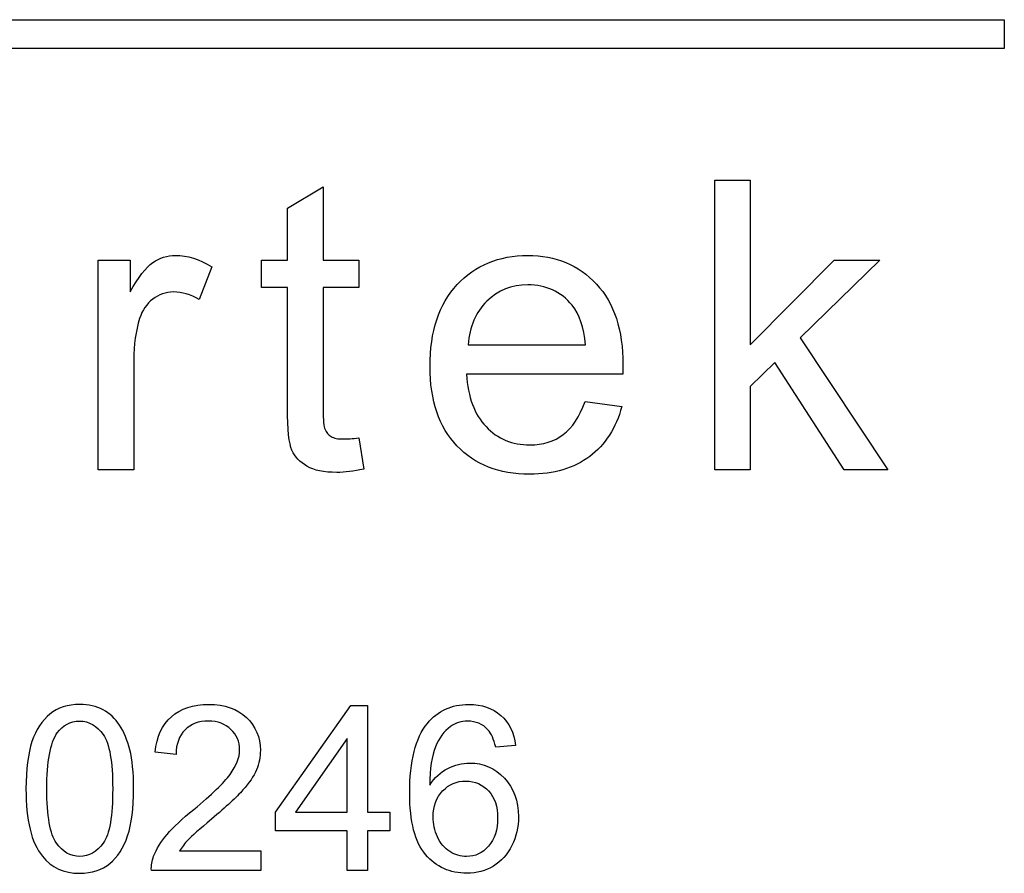
# Model space of a CAD drawing. Units: inches. Extents: x -0.1 to 18.3, y -0.1 to 37.7.
# Drawn here: x 2.5 to 2.7, y 20.4 to 20.5 of the extents above; entities that cross this region are included whole.
import ezdxf

# ---------------------------------------------------------------- set-up
doc = ezdxf.new("R2010")
doc.units = ezdxf.units.IN
doc.header["$MEASUREMENT"] = 0
doc.layers.add('Default', color=7, linetype='Continuous')

# ---------------------------------------------------------------- blocks, each defined once
blk = doc.blocks.new('LZS8WSVRS3K_RIGHT')
at = {"layer": 'Default', "color": 7, "linetype": 'Continuous', "lineweight": 25}
for p, q in [((2.41478, 20.52682), (2.80213, 20.52682)), ((2.80213, 20.52682), (2.80213, 20.52101)), ((2.80213, 20.52101), (2.41478, 20.52101)), ((2.74399, 20.43651), (2.74399, 20.49461)), ((2.74399, 20.49461), (2.75113, 20.49461)), ((2.75113, 20.49461), (2.75113, 20.46157)), ((2.65825, 20.48902), (2.6654, 20.49326)), ((2.6654, 20.49326), (2.6654, 20.47859)), ((2.65825, 20.47859), (2.65825, 20.48902)), ((2.62027, 20.43651), (2.62027, 20.47859)), ((2.62027, 20.47859), (2.62668, 20.47859)), ((2.62668, 20.47859), (2.62668, 20.47222)), ((2.64305, 20.47724), (2.64054, 20.47068)), ((2.653, 20.47307), (2.653, 20.47859)), ((2.653, 20.47859), (2.65825, 20.47859)), ((2.6654, 20.47859), (2.67254, 20.47859)), ((2.67254, 20.47859), (2.67254, 20.47307)), ((2.75113, 20.46157), (2.76796, 20.47859)), ((2.77715, 20.47859), (2.76113, 20.46296)), ((2.76796, 20.47859), (2.77715, 20.47859)), ((2.65825, 20.47307), (2.653, 20.47307)), ((2.67254, 20.47307), (2.6654, 20.47307)), ((2.69454, 20.46157), (2.71809, 20.46157)), ((2.76113, 20.46296), (2.77877, 20.43651)), ((2.75607, 20.45805), (2.75113, 20.45323)), ((2.77001, 20.43651), (2.75607, 20.45805)), ((2.72554, 20.4557), (2.69419, 20.4557)), ((2.75113, 20.45323), (2.75113, 20.43651)), ((2.71797, 20.45018), (2.72534, 20.44917)), ((2.67254, 20.44292), (2.67354, 20.43663)), ((2.62741, 20.43651), (2.62027, 20.43651)), ((2.75113, 20.43651), (2.74399, 20.43651)), ((2.77877, 20.43651), (2.77001, 20.43651)), ((2.65586, 20.36778), (2.67098, 20.38922)), ((2.67098, 20.38922), (2.67429, 20.38922)), ((2.67429, 20.38922), (2.67429, 20.36778)), ((2.67021, 20.38261), (2.65985, 20.36778)), ((2.67021, 20.36778), (2.67021, 20.38261)), ((2.70404, 20.38115), (2.70003, 20.38085)), ((2.63588, 20.37939), (2.63169, 20.37981)), ((2.65586, 20.36405), (2.65586, 20.36778)), ((2.65985, 20.36778), (2.67021, 20.36778)), ((2.67429, 20.36778), (2.67878, 20.36778)), ((2.67878, 20.36778), (2.67878, 20.36405)), ((2.67021, 20.36405), (2.65586, 20.36405)), ((2.67021, 20.3561), (2.67021, 20.36405)), ((2.67429, 20.36405), (2.67429, 20.3561)), ((2.67878, 20.36405), (2.67429, 20.36405)), ((2.63658, 20.36002), (2.65287, 20.36002)), ((2.65287, 20.36002), (2.65287, 20.3561)), ((2.65287, 20.3561), (2.63092, 20.3561)), ((2.67429, 20.3561), (2.67021, 20.3561))]:
    blk.add_line(p, q, dxfattribs=at)
for points, knots in [([(2.62668, 20.47222), (2.6283, 20.47516), (2.62981, 20.47712), (2.6312, 20.47809), (2.63257, 20.47904), (2.63409, 20.47948), (2.63575, 20.47952), (2.63814, 20.47957), (2.64058, 20.47875), (2.64305, 20.47724)], [0, 0, 0, 0, 0.372023, 0.372023, 0.372023, 0.613616, 0.613616, 0.613616, 1, 1, 1, 1]), ([(2.62668, 20.47222), (2.6283, 20.47516), (2.62981, 20.47712), (2.6312, 20.47809), (2.63257, 20.47904), (2.63409, 20.47948), (2.63575, 20.47952), (2.63814, 20.47957), (2.64058, 20.47875), (2.64305, 20.47724)], [0, 0, 0, 0, 0.372023, 0.372023, 0.372023, 0.613616, 0.613616, 0.613616, 1, 1, 1, 1]), ([(2.72534, 20.44917), (2.72419, 20.44489), (2.72202, 20.44153), (2.7189, 20.43917), (2.71575, 20.43681), (2.71176, 20.43562), (2.70071, 20.43562), (2.69585, 20.43751), (2.69226, 20.4413), (2.68869, 20.44506), (2.68685, 20.45037), (2.68685, 20.46427), (2.68867, 20.46975), (2.6923, 20.47365), (2.69594, 20.47757), (2.70068, 20.47948), (2.70647, 20.47952), (2.7121, 20.47956), (2.71666, 20.47759), (2.72025, 20.47377), (2.72384, 20.46994), (2.72558, 20.46454), (2.72558, 20.45716), (2.72558, 20.45655), (2.72554, 20.4557)], [0, 0, 0, 0, 0.095815, 0.095815, 0.095815, 0.197256, 0.197256, 0.324256, 0.324256, 0.324256, 0.460126, 0.460126, 0.600601, 0.600601, 0.600601, 0.72545, 0.72545, 0.72545, 0.847127, 0.847127, 0.847127, 0.991196, 0.991196, 1, 1, 1, 1]), ([(2.72534, 20.44917), (2.72419, 20.44489), (2.72202, 20.44153), (2.7189, 20.43917), (2.71575, 20.43681), (2.71176, 20.43562), (2.70071, 20.43562), (2.69585, 20.43751), (2.69226, 20.4413), (2.68869, 20.44506), (2.68685, 20.45037), (2.68685, 20.46427), (2.68867, 20.46975), (2.6923, 20.47365), (2.69594, 20.47757), (2.70068, 20.47948), (2.70647, 20.47952), (2.7121, 20.47956), (2.71666, 20.47759), (2.72025, 20.47377), (2.72384, 20.46994), (2.72558, 20.46454), (2.72558, 20.45716), (2.72558, 20.45655), (2.72554, 20.4557)], [0, 0, 0, 0, 0.095815, 0.095815, 0.095815, 0.197256, 0.197256, 0.324256, 0.324256, 0.324256, 0.460126, 0.460126, 0.600601, 0.600601, 0.600601, 0.72545, 0.72545, 0.72545, 0.847127, 0.847127, 0.847127, 0.991196, 0.991196, 1, 1, 1, 1]), ([(2.67354, 20.43663), (2.67153, 20.4362), (2.66976, 20.43597), (2.66555, 20.43597), (2.66354, 20.43639), (2.66215, 20.43721), (2.66073, 20.43803), (2.65972, 20.4391), (2.65914, 20.44041), (2.65855, 20.44175), (2.65825, 20.44458), (2.65825, 20.44886), (2.65825, 20.45693), (2.65825, 20.465), (2.65825, 20.47307)], [0, 0, 0, 0, 0.08956, 0.08956, 0.238097, 0.238097, 0.238097, 0.329644, 0.329644, 0.329644, 0.504491, 0.504491, 0.504491, 1, 1, 1, 1]), ([(2.6654, 20.47307), (2.6654, 20.46487), (2.6654, 20.45668), (2.6654, 20.44848), (2.6654, 20.44647), (2.66551, 20.44516), (2.66578, 20.44458), (2.66604, 20.44401), (2.66644, 20.44354), (2.66702, 20.44319), (2.66757, 20.44286), (2.66837, 20.44265), (2.66945, 20.44269), (2.67022, 20.44271), (2.67126, 20.44273), (2.67254, 20.44292)], [0, 0, 0, 0, 0.682454, 0.682454, 0.682454, 0.791737, 0.791737, 0.791737, 0.844139, 0.844139, 0.844139, 0.913991, 0.913991, 0.913991, 1, 1, 1, 1]), ([(2.6654, 20.47307), (2.6654, 20.46487), (2.6654, 20.45668), (2.6654, 20.44848), (2.6654, 20.44647), (2.66551, 20.44516), (2.66578, 20.44458), (2.66604, 20.44401), (2.66644, 20.44354), (2.66702, 20.44319), (2.66757, 20.44286), (2.66837, 20.44265), (2.66945, 20.44269), (2.67022, 20.44271), (2.67126, 20.44273), (2.67254, 20.44292)], [0, 0, 0, 0, 0.682454, 0.682454, 0.682454, 0.791737, 0.791737, 0.791737, 0.844139, 0.844139, 0.844139, 0.913991, 0.913991, 0.913991, 1, 1, 1, 1]), ([(2.71809, 20.46157), (2.71774, 20.46512), (2.71685, 20.46774), (2.71538, 20.46952), (2.71311, 20.47227), (2.71013, 20.47361), (2.70322, 20.47361), (2.70048, 20.47253), (2.69824, 20.47033), (2.69602, 20.46815), (2.69477, 20.46523), (2.69454, 20.46157)], [0, 0, 0, 0, 0.227092, 0.227092, 0.227092, 0.496649, 0.496649, 0.740396, 0.740396, 0.740396, 1, 1, 1, 1]), ([(2.71809, 20.46157), (2.71774, 20.46512), (2.71685, 20.46774), (2.71538, 20.46952), (2.71311, 20.47227), (2.71013, 20.47361), (2.70322, 20.47361), (2.70048, 20.47253), (2.69824, 20.47033), (2.69602, 20.46815), (2.69477, 20.46523), (2.69454, 20.46157)], [0, 0, 0, 0, 0.227092, 0.227092, 0.227092, 0.496649, 0.496649, 0.740396, 0.740396, 0.740396, 1, 1, 1, 1]), ([(2.64054, 20.47068), (2.6388, 20.47168), (2.63706, 20.47218), (2.63382, 20.47218), (2.63243, 20.47168), (2.6312, 20.47075), (2.62999, 20.46985), (2.62911, 20.46852), (2.62857, 20.46686), (2.62775, 20.46432), (2.62741, 20.46157), (2.62741, 20.45855), (2.62741, 20.45121), (2.62741, 20.44386), (2.62741, 20.43651)], [0, 0, 0, 0, 0.115236, 0.115236, 0.219996, 0.219996, 0.219996, 0.325724, 0.325724, 0.325724, 0.511949, 0.511949, 0.511949, 1, 1, 1, 1]), ([(2.64054, 20.47068), (2.6388, 20.47168), (2.63706, 20.47218), (2.63382, 20.47218), (2.63243, 20.47168), (2.6312, 20.47075), (2.62999, 20.46985), (2.62911, 20.46852), (2.62857, 20.46686), (2.62775, 20.46432), (2.62741, 20.46157), (2.62741, 20.45855), (2.62741, 20.45121), (2.62741, 20.44386), (2.62741, 20.43651)], [0, 0, 0, 0, 0.115236, 0.115236, 0.219996, 0.219996, 0.219996, 0.325724, 0.325724, 0.325724, 0.511949, 0.511949, 0.511949, 1, 1, 1, 1]), ([(2.69419, 20.4557), (2.69446, 20.4511), (2.69577, 20.44759), (2.69809, 20.44516), (2.70044, 20.44269), (2.70338, 20.44149), (2.70952, 20.44149), (2.71176, 20.44219), (2.71361, 20.44358), (2.71542, 20.44493), (2.71689, 20.44713), (2.71797, 20.45018)], [0, 0, 0, 0, 0.314531, 0.314531, 0.314531, 0.580931, 0.580931, 0.78, 0.78, 0.78, 1, 1, 1, 1]), ([(2.69419, 20.4557), (2.69446, 20.4511), (2.69577, 20.44759), (2.69809, 20.44516), (2.70044, 20.44269), (2.70338, 20.44149), (2.70952, 20.44149), (2.71176, 20.44219), (2.71361, 20.44358), (2.71542, 20.44493), (2.71689, 20.44713), (2.71797, 20.45018)], [0, 0, 0, 0, 0.314531, 0.314531, 0.314531, 0.580931, 0.580931, 0.78, 0.78, 0.78, 1, 1, 1, 1]), ([(2.60575, 20.37247), (2.60575, 20.37637), (2.60617, 20.37955), (2.60696, 20.38195), (2.60776, 20.38436), (2.60897, 20.38618), (2.61056, 20.38748), (2.61213, 20.38877), (2.61415, 20.38942), (2.61834, 20.38942), (2.6199, 20.38907), (2.62259, 20.38761), (2.62369, 20.3866), (2.62455, 20.38523), (2.62541, 20.38387), (2.62611, 20.38223), (2.6266, 20.3803), (2.62709, 20.37835), (2.62735, 20.37576), (2.62735, 20.36857), (2.62695, 20.36542), (2.62616, 20.36302), (2.62536, 20.36061), (2.62415, 20.35876), (2.62257, 20.35749), (2.62097, 20.3562), (2.61897, 20.35553), (2.61335, 20.35553), (2.61086, 20.35667), (2.60904, 20.35894), (2.60682, 20.36169), (2.60575, 20.36624), (2.60575, 20.37247)], [0, 0, 0, 0, 0.105576, 0.105576, 0.105576, 0.17917, 0.17917, 0.17917, 0.249498, 0.249498, 0.301759, 0.301759, 0.354021, 0.354021, 0.354021, 0.413099, 0.413099, 0.413099, 0.50086, 0.50086, 0.605112, 0.605112, 0.605112, 0.678727, 0.678727, 0.678727, 0.750022, 0.750022, 0.844001, 0.844001, 0.844001, 1, 1, 1, 1]), ([(2.63169, 20.37981), (2.63198, 20.38294), (2.63306, 20.38532), (2.63493, 20.38695), (2.63681, 20.38859), (2.63931, 20.38942), (2.64564, 20.38942), (2.64817, 20.38854), (2.65188, 20.38501), (2.6528, 20.38281), (2.6528, 20.37888), (2.65254, 20.37756), (2.65201, 20.37628), (2.65148, 20.375), (2.65055, 20.37366), (2.6493, 20.37225), (2.64803, 20.37083), (2.64595, 20.36888), (2.64302, 20.36641), (2.64058, 20.36436), (2.63901, 20.36295), (2.6383, 20.36222), (2.63761, 20.36151), (2.63704, 20.36077), (2.63658, 20.36002)], [0, 0, 0, 0, 0.137927, 0.137927, 0.137927, 0.27262, 0.27262, 0.408254, 0.408254, 0.543889, 0.543889, 0.612856, 0.612856, 0.612856, 0.696576, 0.696576, 0.696576, 0.843775, 0.843775, 0.843775, 0.95197, 0.95197, 0.95197, 1, 1, 1, 1]), ([(2.63169, 20.37981), (2.63198, 20.38294), (2.63306, 20.38532), (2.63493, 20.38695), (2.63681, 20.38859), (2.63931, 20.38942), (2.64564, 20.38942), (2.64817, 20.38854), (2.65188, 20.38501), (2.6528, 20.38281), (2.6528, 20.37888), (2.65254, 20.37756), (2.65201, 20.37628), (2.65148, 20.375), (2.65055, 20.37366), (2.6493, 20.37225), (2.64803, 20.37083), (2.64595, 20.36888), (2.64302, 20.36641), (2.64058, 20.36436), (2.63901, 20.36295), (2.6383, 20.36222), (2.63761, 20.36151), (2.63704, 20.36077), (2.63658, 20.36002)], [0, 0, 0, 0, 0.137927, 0.137927, 0.137927, 0.27262, 0.27262, 0.408254, 0.408254, 0.543889, 0.543889, 0.612856, 0.612856, 0.612856, 0.696576, 0.696576, 0.696576, 0.843775, 0.843775, 0.843775, 0.95197, 0.95197, 0.95197, 1, 1, 1, 1]), ([(2.6868, 20.37324), (2.68777, 20.37472), (2.68896, 20.37582), (2.6904, 20.37655), (2.69181, 20.37727), (2.69328, 20.37763), (2.69483, 20.37765), (2.69754, 20.37769), (2.69985, 20.37664), (2.70177, 20.37463), (2.70367, 20.37264), (2.70461, 20.37005), (2.70461, 20.3648), (2.70417, 20.36286), (2.70327, 20.36108), (2.70236, 20.35929), (2.70115, 20.35791), (2.69802, 20.35601), (2.69624, 20.35553), (2.69086, 20.35553), (2.68811, 20.35678), (2.68383, 20.36176), (2.68277, 20.36588), (2.68277, 20.37805), (2.68394, 20.3827), (2.68632, 20.38561), (2.68838, 20.38813), (2.69117, 20.38942), (2.69725, 20.38942), (2.69939, 20.38869), (2.70106, 20.38721), (2.70271, 20.38576), (2.70371, 20.38373), (2.70404, 20.38115)], [0, 0, 0, 0, 0.04773, 0.04773, 0.04773, 0.092239, 0.092239, 0.092239, 0.167643, 0.167643, 0.167643, 0.252329, 0.252329, 0.30761, 0.30761, 0.30761, 0.371301, 0.371301, 0.434993, 0.434993, 0.543977, 0.543977, 0.65296, 0.65296, 0.77447, 0.77447, 0.77447, 0.86537, 0.86537, 0.933257, 0.933257, 0.933257, 1, 1, 1, 1]), ([(2.6868, 20.37324), (2.68777, 20.37472), (2.68896, 20.37582), (2.6904, 20.37655), (2.69181, 20.37727), (2.69328, 20.37763), (2.69483, 20.37765), (2.69754, 20.37769), (2.69985, 20.37664), (2.70177, 20.37463), (2.70367, 20.37264), (2.70461, 20.37005), (2.70461, 20.3648), (2.70417, 20.36286), (2.70327, 20.36108), (2.70236, 20.35929), (2.70115, 20.35791), (2.69802, 20.35601), (2.69624, 20.35553), (2.69086, 20.35553), (2.68811, 20.35678), (2.68383, 20.36176), (2.68277, 20.36588), (2.68277, 20.37805), (2.68394, 20.3827), (2.68632, 20.38561), (2.68838, 20.38813), (2.69117, 20.38942), (2.69725, 20.38942), (2.69939, 20.38869), (2.70106, 20.38721), (2.70271, 20.38576), (2.70371, 20.38373), (2.70404, 20.38115)], [0, 0, 0, 0, 0.04773, 0.04773, 0.04773, 0.092239, 0.092239, 0.092239, 0.167643, 0.167643, 0.167643, 0.252329, 0.252329, 0.30761, 0.30761, 0.30761, 0.371301, 0.371301, 0.434993, 0.434993, 0.543977, 0.543977, 0.65296, 0.65296, 0.77447, 0.77447, 0.77447, 0.86537, 0.86537, 0.933257, 0.933257, 0.933257, 1, 1, 1, 1]), ([(2.60994, 20.37247), (2.60994, 20.36701), (2.61058, 20.36337), (2.61186, 20.36159), (2.61314, 20.3598), (2.61468, 20.3589), (2.61842, 20.3589), (2.61999, 20.3598), (2.62127, 20.36159), (2.62255, 20.36337), (2.62316, 20.36703), (2.62316, 20.37794), (2.62252, 20.38157), (2.62127, 20.38336), (2.61999, 20.38517), (2.61842, 20.38605), (2.61651, 20.38607), (2.61463, 20.38609), (2.61316, 20.38525), (2.61203, 20.38369), (2.6106, 20.38169), (2.60994, 20.37792), (2.60994, 20.37247)], [0, 0, 0, 0, 0.166013, 0.166013, 0.166013, 0.249782, 0.249782, 0.333551, 0.333551, 0.333551, 0.499137, 0.499137, 0.665394, 0.665394, 0.665394, 0.75008, 0.75008, 0.75008, 0.828497, 0.828497, 0.828497, 1, 1, 1, 1]), ([(2.63092, 20.3561), (2.63087, 20.35709), (2.63105, 20.35804), (2.63138, 20.35894), (2.63193, 20.36045), (2.63286, 20.36189), (2.63533, 20.3648), (2.63709, 20.36646), (2.63942, 20.36835), (2.64305, 20.37129), (2.64546, 20.37366), (2.64672, 20.37538), (2.64799, 20.37712), (2.64864, 20.37875), (2.64864, 20.38193), (2.64804, 20.38329), (2.6469, 20.38439), (2.64574, 20.38551), (2.64423, 20.38605), (2.64238, 20.38607), (2.64042, 20.38609), (2.63883, 20.38547), (2.63766, 20.38428), (2.6365, 20.38311), (2.63588, 20.38149), (2.63588, 20.37939)], [0, 0, 0, 0, 0.05685, 0.05685, 0.05685, 0.179627, 0.179627, 0.302403, 0.302403, 0.302403, 0.501498, 0.501498, 0.501498, 0.597672, 0.597672, 0.696554, 0.696554, 0.696554, 0.793422, 0.793422, 0.793422, 0.895161, 0.895161, 0.895161, 1, 1, 1, 1]), ([(2.63092, 20.3561), (2.63087, 20.35709), (2.63105, 20.35804), (2.63138, 20.35894), (2.63193, 20.36045), (2.63286, 20.36189), (2.63533, 20.3648), (2.63709, 20.36646), (2.63942, 20.36835), (2.64305, 20.37129), (2.64546, 20.37366), (2.64672, 20.37538), (2.64799, 20.37712), (2.64864, 20.37875), (2.64864, 20.38193), (2.64804, 20.38329), (2.6469, 20.38439), (2.64574, 20.38551), (2.64423, 20.38605), (2.64238, 20.38607), (2.64042, 20.38609), (2.63883, 20.38547), (2.63766, 20.38428), (2.6365, 20.38311), (2.63588, 20.38149), (2.63588, 20.37939)], [0, 0, 0, 0, 0.05685, 0.05685, 0.05685, 0.179627, 0.179627, 0.302403, 0.302403, 0.302403, 0.501498, 0.501498, 0.501498, 0.597672, 0.597672, 0.696554, 0.696554, 0.696554, 0.793422, 0.793422, 0.793422, 0.895161, 0.895161, 0.895161, 1, 1, 1, 1]), ([(2.70003, 20.38085), (2.69965, 20.38243), (2.69915, 20.3836), (2.69848, 20.38433), (2.69742, 20.3855), (2.69602, 20.38605), (2.69441, 20.38607), (2.69311, 20.38609), (2.69196, 20.38569), (2.69095, 20.38497), (2.68968, 20.38406), (2.6887, 20.38268), (2.68795, 20.38089), (2.6872, 20.37909), (2.68683, 20.37655), (2.6868, 20.37324)], [0, 0, 0, 0, 0.15378, 0.15378, 0.15378, 0.33638, 0.33638, 0.33638, 0.484135, 0.484135, 0.484135, 0.68904, 0.68904, 0.68904, 1, 1, 1, 1]), ([(2.70003, 20.38085), (2.69965, 20.38243), (2.69915, 20.3836), (2.69848, 20.38433), (2.69742, 20.3855), (2.69602, 20.38605), (2.69441, 20.38607), (2.69311, 20.38609), (2.69196, 20.38569), (2.69095, 20.38497), (2.68968, 20.38406), (2.6887, 20.38268), (2.68795, 20.38089), (2.6872, 20.37909), (2.68683, 20.37655), (2.6868, 20.37324)], [0, 0, 0, 0, 0.15378, 0.15378, 0.15378, 0.33638, 0.33638, 0.33638, 0.484135, 0.484135, 0.484135, 0.68904, 0.68904, 0.68904, 1, 1, 1, 1]), ([(2.68747, 20.36685), (2.68747, 20.36544), (2.68777, 20.3641), (2.68835, 20.36282), (2.68892, 20.36153), (2.68978, 20.36057), (2.69082, 20.35989), (2.69186, 20.3592), (2.693, 20.3589), (2.69591, 20.3589), (2.69738, 20.35958), (2.69859, 20.36097), (2.69982, 20.36237), (2.70042, 20.36425), (2.70042, 20.36892), (2.69983, 20.37073), (2.69862, 20.37205), (2.69743, 20.37335), (2.69588, 20.37401), (2.69403, 20.37404), (2.6922, 20.37406), (2.69066, 20.37335), (2.68938, 20.37205), (2.68809, 20.37074), (2.68747, 20.36899), (2.68747, 20.36685)], [0, 0, 0, 0, 0.093214, 0.093214, 0.093214, 0.180277, 0.180277, 0.180277, 0.25911, 0.25911, 0.37298, 0.37298, 0.37298, 0.509271, 0.509271, 0.640515, 0.640515, 0.640515, 0.755824, 0.755824, 0.755824, 0.872444, 0.872444, 0.872444, 1, 1, 1, 1])]:
    blk.add_open_spline(points, degree=3, knots=knots, dxfattribs=at)

msp = doc.modelspace()

# ---------------------------------------------------------------- block references
msp.add_blockref('LZS8WSVRS3K_RIGHT', (-0.07059, 0))

doc.saveas('drawing.dxf')
